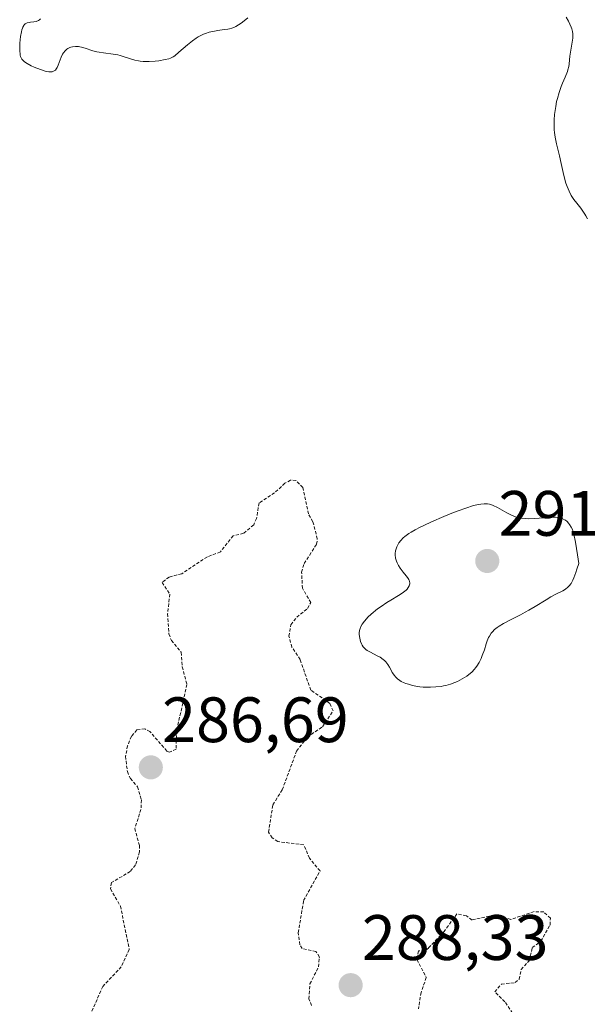
# Model space of a CAD drawing. Units: metres. Extents: x 625541 to 629022, y 4671722 to 4674098.
# Drawn here: x 625856 to 625945, y 4671909 to 4672062 of the extents above; entities that cross this region are included whole.
import ezdxf
from ezdxf.enums import TextEntityAlignment as Align

# ---------------------------------------------------------------- set-up
doc = ezdxf.new("R2010")
doc.units = ezdxf.units.M
doc.header["$MEASUREMENT"] = 0
doc.linetypes.add('TRAZOS', pattern=[0.75, 0.5, -0.25])
for name, color, linetype, lineweight in [('Carátula', 7, 'Continuous', 5), ('Curva de nivel auxiliar', 36, 'TRAZOS', 0), ('Curva de nivel normal', 36, 'Continuous', 0), ('Punto de cota en terreno', 7, 'Continuous', 0), ('Rótulo de punto de cota en terreno', 19, 'Continuous', 0)]:
    doc.layers.add(name, color=color, linetype=linetype, lineweight=lineweight)
doc.styles.add('Arial', font='txt', dxfattribs={"height": 0.2})

# ---------------------------------------------------------------- blocks, each defined once
blk = doc.blocks.new('*U158')
at = {"layer": 'Curva de nivel auxiliar', "color": 36, "linetype": 'TRAZOS', "lineweight": 0}
for points in [[(625933.57, 4671906.59, 287.5), (625931.98, 4671909.01, 287.5), (625930.4, 4671910.55, 287.5), (625931.43, 4671911.78, 287.5), (625933.55, 4671912.02, 287.5), (625934.19, 4671912.55, 287.5), (625934.5, 4671914.08, 287.5), (625935.76, 4671915.44, 287.5), (625936.25, 4671917.48, 287.5), (625937.59, 4671918.48, 287.5), (625939.03, 4671921.01, 287.5), (625939.08, 4671922.06, 287.5), (625938.04, 4671923.05, 287.5), (625936.52, 4671923.1, 287.5), (625932.9, 4671921.89, 287.5), (625930.29, 4671922.53, 287.5), (625926.84, 4671921.79, 287.5), (625925.95, 4671922.45, 287.5), (625924.48, 4671922.76, 287.5), (625922.46, 4671919.98, 287.5), (625920.02, 4671917.41, 287.5), (625919.44, 4671916.91, 287.5), (625918.47, 4671916.97, 287.5), (625918.23, 4671915.62, 287.5), (625919.69, 4671912.8, 287.5), (625918.87, 4671910.49, 287.5), (625918.47, 4671907.92, 287.5)], [(625901.77, 4671908.43, 287.5), (625901.35, 4671909.47, 287.5), (625901.5, 4671911.82, 287.5), (625902.86, 4671914.46, 287.5), (625902.98, 4671916.01, 287.5), (625902.45, 4671916.89, 287.5), (625900.3, 4671917.33, 287.5), (625899.94, 4671917.94, 287.5), (625899.69, 4671919.81, 287.5), (625900.53, 4671924.83, 287.5), (625903.09, 4671929.47, 287.5), (625901.44, 4671931.44, 287.5), (625900.55, 4671933.54, 287.5), (625896.5, 4671934.05, 287.5), (625895.61, 4671934.62, 287.5), (625895.04, 4671935.52, 287.5), (625895.72, 4671939.8, 287.5), (625897.18, 4671942.13, 287.5), (625899.43, 4671948.18, 287.5), (625901.09, 4671950.38, 287.5), (625903.47, 4671951.95, 287.5), (625905.12, 4671954.45, 287.5), (625904.63, 4671955.63, 287.5), (625901.64, 4671957.7, 287.5), (625899.98, 4671962.48, 287.5), (625898.69, 4671964.4, 287.5), (625898.23, 4671966.12, 287.5), (625898.53, 4671967.91, 287.5), (625899.45, 4671969.1, 287.5), (625901.15, 4671970.46, 287.5), (625901.65, 4671971.38, 287.5), (625900.34, 4671973.61, 287.5), (625900.21, 4671976.14, 287.5), (625900.61, 4671977.5, 287.5), (625902.56, 4671980.5, 287.5), (625902.66, 4671981.32, 287.5), (625901.98, 4671984.01, 287.5), (625901.27, 4671985.22, 287.5), (625900.41, 4671989.36, 287.5), (625899.32, 4671990.47, 287.5), (625898.48, 4671990.5, 287.5), (625897.6, 4671990.02, 287.5), (625895.97, 4671988.52, 287.5), (625893.56, 4671986.96, 287.5), (625893.18, 4671984.53, 287.5), (625892.72, 4671983.51, 287.5), (625891.15, 4671982.2, 287.5), (625889.5, 4671981.82, 287.5), (625887.51, 4671979.3, 287.5), (625885.48, 4671978.52, 287.5), (625881.47, 4671975.89, 287.5), (625879.52, 4671975.37, 287.5), (625878.4, 4671974.52, 287.5), (625879.62, 4671972.71, 287.5), (625879.27, 4671969.63, 287.5), (625879.47, 4671966.48, 287.5), (625879.86, 4671965.47, 287.5), (625881.39, 4671963.62, 287.5), (625881.55, 4671961.34, 287.5), (625882.29, 4671958.59, 287.5), (625880.69, 4671951.38, 287.5), (625880.61, 4671948.47, 287.5), (625879.56, 4671948.03, 287.5), (625879.15, 4671948.19, 287.5), (625876.52, 4671951.22, 287.5), (625875.72, 4671951.65, 287.5), (625874.48, 4671951.49, 287.5), (625873.62, 4671950.49, 287.5), (625873.02, 4671949.02, 287.5), (625872.7, 4671947.39, 287.5), (625872.98, 4671944.97, 287.5), (625873.46, 4671943.9, 287.5), (625874.58, 4671942.61, 287.5), (625875.17, 4671940.56, 287.5), (625875.11, 4671939.07, 287.5), (625874.14, 4671936.08, 287.5), (625874.87, 4671933.44, 287.5), (625874.86, 4671932.43, 287.5), (625874.28, 4671930.4, 287.5), (625873.44, 4671929.38, 287.5), (625870.51, 4671927.64, 287.5), (625870.33, 4671926.65, 287.5), (625871.9, 4671923.98, 287.5), (625873.29, 4671917.18, 287.5), (625872.04, 4671914.48, 287.5), (625869.15, 4671911.43, 287.5), (625866.98, 4671906.51, 287.5)]]:
    blk.add_polyline3d(points, dxfattribs=at)
blk = doc.blocks.new('*U170')
at = {"layer": 'Curva de nivel normal', "color": 36, "linetype": 'Continuous', "lineweight": 0}
for points in [[(625944.86, 4672031.32, 290), (625944.63, 4672031.77, 290), (625944.47, 4672032.05, 290), (625944.15, 4672032.54, 290), (625943.83, 4672032.99, 290), (625943.2, 4672033.77, 290), (625942.75, 4672034.34, 290), (625942.55, 4672034.64, 290), (625942.35, 4672034.96, 290), (625942, 4672035.65, 290), (625941.69, 4672036.38, 290), (625941.51, 4672036.88, 290), (625941.22, 4672037.86, 290), (625941.05, 4672038.56, 290), (625940.76, 4672039.97, 290), (625940.5, 4672041.15, 290), (625940.04, 4672043.02, 290), (625939.83, 4672044.08, 290), (625939.73, 4672044.83, 290), (625939.69, 4672045.21, 290), (625939.66, 4672045.8, 290), (625939.66, 4672046.41, 290), (625939.67, 4672046.81, 290), (625939.73, 4672047.63, 290), (625939.91, 4672048.85, 290), (625940.06, 4672049.63, 290), (625940.18, 4672050.12, 290), (625940.44, 4672051.05, 290), (625940.76, 4672051.97, 290), (625940.98, 4672052.5, 290), (625941.38, 4672053.44, 290), (625941.74, 4672054.33, 290), (625941.82, 4672054.6, 290), (625941.94, 4672055.12, 290), (625941.99, 4672055.46, 290), (625942.07, 4672056.16, 290), (625942.13, 4672056.73, 290), (625942.57, 4672059.52, 290), (625942.6, 4672059.97, 290), (625942.59, 4672060.2, 290), (625942.54, 4672060.57, 290), (625942.41, 4672061, 290), (625942.32, 4672061.25, 290), (625941.89, 4672062.2, 290), (625941.57, 4672062.81, 290)], [(625891.81, 4672062.73, 290), (625890.97, 4672062.05, 290), (625890.6, 4672061.79, 290), (625890.37, 4672061.64, 290), (625889.93, 4672061.39, 290), (625889.73, 4672061.29, 290), (625889.33, 4672061.13, 290), (625888.93, 4672061.02, 290), (625888.67, 4672060.96, 290), (625888.1, 4672060.88, 290), (625887.13, 4672060.75, 290), (625886.6, 4672060.66, 290), (625885.76, 4672060.47, 290), (625885.19, 4672060.29, 290), (625884.9, 4672060.17, 290), (625884.46, 4672059.97, 290), (625884.03, 4672059.73, 290), (625883.74, 4672059.55, 290), (625883.17, 4672059.15, 290), (625882.37, 4672058.51, 290), (625881.04, 4672057.34, 290), (625880.41, 4672056.81, 290), (625880.13, 4672056.63, 290), (625879.71, 4672056.42, 290), (625879.48, 4672056.34, 290), (625878.91, 4672056.19, 290), (625877.91, 4672056.02, 290), (625877.32, 4672055.95, 290), (625876.39, 4672055.89, 290), (625875.46, 4672055.91, 290), (625875, 4672055.95, 290), (625874.71, 4672055.99, 290), (625874.15, 4672056.11, 290), (625873.61, 4672056.26, 290), (625871.85, 4672056.83, 290), (625871.48, 4672056.93, 290), (625870.74, 4672057.07, 290), (625869.27, 4672057.25, 290), (625868.56, 4672057.35, 290), (625868.22, 4672057.41, 290), (625867.57, 4672057.58, 290), (625866.38, 4672057.99, 290), (625865.84, 4672058.15, 290), (625865.58, 4672058.21, 290), (625865.33, 4672058.25, 290), (625864.86, 4672058.26, 290), (625864.42, 4672058.21, 290), (625864.15, 4672058.14, 290), (625863.99, 4672058.07, 290), (625863.68, 4672057.91, 290), (625863.53, 4672057.81, 290), (625863.25, 4672057.56, 290), (625863.01, 4672057.27, 290), (625862.87, 4672057.06, 290), (625862.63, 4672056.57, 290), (625862.47, 4672056.16, 290), (625862.16, 4672055.34, 290), (625861.99, 4672054.97, 290), (625861.91, 4672054.81, 290), (625861.73, 4672054.57, 290), (625861.64, 4672054.48, 290), (625861.46, 4672054.37, 290), (625861.26, 4672054.3, 290), (625861.14, 4672054.28, 290), (625860.86, 4672054.28, 290), (625860.7, 4672054.29, 290), (625860.42, 4672054.34, 290), (625860.12, 4672054.41, 290), (625859.42, 4672054.63, 290), (625858.43, 4672055.02, 290), (625857.96, 4672055.24, 290), (625857.33, 4672055.58, 290), (625856.9, 4672055.87, 290), (625856.73, 4672056.02, 290), (625856.52, 4672056.26, 290), (625856.44, 4672056.39, 290), (625856.31, 4672056.67, 290), (625856.24, 4672056.91, 290), (625856.21, 4672057.09, 290), (625856.17, 4672057.49, 290), (625856.16, 4672058.21, 290), (625856.18, 4672058.74, 290), (625856.29, 4672059.81, 290), (625856.43, 4672060.54, 290), (625856.51, 4672060.85, 290), (625856.6, 4672061.12, 290), (625856.66, 4672061.27, 290), (625856.8, 4672061.51, 290), (625856.87, 4672061.61, 290), (625857.04, 4672061.77, 290), (625857.22, 4672061.88, 290), (625857.35, 4672061.93, 290), (625857.63, 4672062, 290), (625857.87, 4672062.04, 290), (625858.37, 4672062.09, 290), (625858.75, 4672062.17, 290), (625859.11, 4672062.31, 290), (625859.27, 4672062.41, 290), (625859.42, 4672062.54, 290)]]:
    blk.add_polyline3d(points, dxfattribs=at)
blk = doc.blocks.new('5PATER')
at = {"layer": 'Carátula', "linetype": 'Continuous', "lineweight": 5}
h = blk.add_hatch(color=250, dxfattribs=at)
edge = h.paths.add_edge_path()
edge.add_ellipse((0, 0.01), major_axis=(-1.33, -1.34), ratio=0.999422, start_angle=0, end_angle=360)

msp = doc.modelspace()

# ---------------------------------------------------------------- linework, layer by layer
at = {"layer": 'Curva de nivel normal', "color": 36, "linetype": 'Continuous', "lineweight": 0}
msp.add_polyline3d([(625932.26, 4671985.41, 290), (625933, 4671985.03, 290), (625933.36, 4671984.87, 290), (625933.73, 4671984.74, 290), (625933.97, 4671984.67, 290), (625934.45, 4671984.57, 290), (625935.16, 4671984.5, 290), (625935.64, 4671984.48, 290), (625936.6, 4671984.52, 290), (625937.33, 4671984.57, 290), (625938.71, 4671984.69, 290), (625939.61, 4671984.73, 290), (625939.87, 4671984.72, 290), (625940.32, 4671984.68, 290), (625940.7, 4671984.59, 290), (625940.92, 4671984.52, 290), (625941.31, 4671984.32, 290), (625941.44, 4671984.23, 290), (625941.69, 4671984.02, 290), (625941.92, 4671983.78, 290), (625942.06, 4671983.59, 290), (625942.33, 4671983.17, 290), (625942.51, 4671982.81, 290), (625942.61, 4671982.57, 290), (625942.75, 4671982.06, 290), (625943.01, 4671980.84, 290), (625943.32, 4671978.85, 290), (625943.5, 4671977.49, 290), (625943.23, 4671976.58, 290), (625943.07, 4671976.06, 290), (625942.75, 4671975.22, 290), (625942.59, 4671974.88, 290), (625942.3, 4671974.35, 290), (625942.01, 4671973.97, 290), (625941.82, 4671973.77, 290), (625941.45, 4671973.49, 290), (625941.02, 4671973.23, 290), (625940.05, 4671972.75, 290), (625939.14, 4671972.27, 290), (625938.43, 4671971.83, 290), (625936.71, 4671970.76, 290), (625935.7, 4671970.17, 290), (625935.15, 4671969.87, 290), (625934.39, 4671969.48, 290), (625932.83, 4671968.7, 290), (625931.73, 4671968.1, 290), (625931.06, 4671967.69, 290), (625930.77, 4671967.48, 290), (625930.37, 4671967.16, 290), (625930.03, 4671966.83, 290), (625929.85, 4671966.6, 290), (625929.54, 4671966.14, 290), (625929.41, 4671965.91, 290), (625929.21, 4671965.43, 290), (625929.04, 4671964.96, 290), (625928.76, 4671964.01, 290), (625928.44, 4671963.09, 290), (625928.24, 4671962.66, 290), (625927.93, 4671962.04, 290), (625927.58, 4671961.47, 290), (625927.39, 4671961.21, 290), (625927.2, 4671960.97, 290), (625926.78, 4671960.53, 290), (625926.33, 4671960.14, 290), (625926.02, 4671959.9, 290), (625925.32, 4671959.47, 290), (625924.56, 4671959.07, 290), (625924.14, 4671958.89, 290), (625923.48, 4671958.64, 290), (625922.76, 4671958.44, 290), (625922.38, 4671958.36, 290), (625921.99, 4671958.29, 290), (625921.17, 4671958.2, 290), (625920.33, 4671958.16, 290), (625919.96, 4671958.16, 290), (625919.22, 4671958.19, 290), (625918.68, 4671958.24, 290), (625918.3, 4671958.29, 290), (625917.56, 4671958.43, 290), (625916.9, 4671958.62, 290), (625916.49, 4671958.76, 290), (625916.24, 4671958.86, 290), (625915.79, 4671959.07, 290), (625915.57, 4671959.2, 290), (625915.19, 4671959.46, 290), (625914.88, 4671959.76, 290), (625914.7, 4671959.97, 290), (625914.38, 4671960.45, 290), (625914.24, 4671960.72, 290), (625913.94, 4671961.29, 290), (625913.68, 4671961.72, 290), (625913.36, 4671962.14, 290), (625913.17, 4671962.33, 290), (625912.95, 4671962.51, 290), (625912.47, 4671962.83, 290), (625912.12, 4671963.03, 290), (625911.43, 4671963.37, 290), (625910.96, 4671963.61, 290), (625910.44, 4671963.91, 290), (625910.23, 4671964.07, 290), (625909.96, 4671964.32, 290), (625909.85, 4671964.45, 290), (625909.65, 4671964.75, 290), (625909.57, 4671964.92, 290), (625909.42, 4671965.28, 290), (625909.34, 4671965.54, 290), (625909.24, 4671966.07, 290), (625909.21, 4671966.46, 290), (625909.21, 4671966.65, 290), (625909.25, 4671967, 290), (625909.34, 4671967.34, 290), (625909.43, 4671967.56, 290), (625909.66, 4671968, 290), (625910.02, 4671968.5, 290), (625910.33, 4671968.84, 290), (625910.56, 4671969.08, 290), (625911.1, 4671969.58, 290), (625912.08, 4671970.38, 290), (625912.64, 4671970.79, 290), (625913.54, 4671971.38, 290), (625914.16, 4671971.76, 290), (625915.37, 4671972.48, 290), (625915.91, 4671972.84, 290), (625916.15, 4671973.01, 290), (625916.52, 4671973.33, 290), (625916.68, 4671973.49, 290), (625916.87, 4671973.73, 290), (625917.01, 4671973.98, 290), (625917.06, 4671974.1, 290), (625917.11, 4671974.36, 290), (625917.11, 4671974.48, 290), (625917.08, 4671974.68, 290), (625917.01, 4671974.88, 290), (625916.94, 4671975.01, 290), (625916.77, 4671975.29, 290), (625916.57, 4671975.56, 290), (625916.09, 4671976.12, 290), (625915.75, 4671976.54, 290), (625915.59, 4671976.75, 290), (625915.33, 4671977.17, 290), (625915.12, 4671977.57, 290), (625915.02, 4671977.83, 290), (625914.87, 4671978.34, 290), (625914.81, 4671978.83, 290), (625914.82, 4671979.07, 290), (625914.87, 4671979.44, 290), (625914.92, 4671979.64, 290), (625915.08, 4671980.07, 290), (625915.28, 4671980.49, 290), (625915.42, 4671980.72, 290), (625915.71, 4671981.09, 290), (625916.1, 4671981.48, 290), (625916.35, 4671981.7, 290), (625916.96, 4671982.15, 290), (625917.33, 4671982.39, 290), (625917.97, 4671982.76, 290), (625918.72, 4671983.16, 290), (625919.28, 4671983.44, 290), (625920.48, 4671984, 290), (625922.41, 4671984.83, 290), (625923.7, 4671985.34, 290), (625924.52, 4671985.65, 290), (625926.01, 4671986.18, 290), (625926.93, 4671986.47, 290), (625927.33, 4671986.58, 290), (625927.87, 4671986.71, 290), (625928.19, 4671986.76, 290), (625928.75, 4671986.82, 290), (625929.25, 4671986.8, 290), (625929.55, 4671986.75, 290), (625929.75, 4671986.7, 290), (625930.14, 4671986.56, 290), (625930.82, 4671986.23, 290), (625932.26, 4671985.41, 290)], dxfattribs=at)

# ---------------------------------------------------------------- block references
at = {"layer": 'Curva de nivel auxiliar', "color": 36, "linetype": 'TRAZOS', "lineweight": 0}
msp.add_blockref('*U158', (0, 0), dxfattribs=at)
at = {"layer": 'Curva de nivel normal', "color": 36, "linetype": 'Continuous', "lineweight": 0}
msp.add_blockref('*U170', (0, 0), dxfattribs=at)
at = {"layer": 'Punto de cota en terreno', "linetype": 'Continuous', "lineweight": 0}
for p in [(625929.22, 4671977.87, 291.26), (625876.65, 4671945.63, 286.69), (625907.87, 4671911.61, 288.33)]:
    msp.add_blockref('5PATER', p, dxfattribs=at)

# ---------------------------------------------------------------- texts
at = {"layer": 'Rótulo de punto de cota en terreno', "color": 19, "linetype": 'Continuous', "lineweight": 0, "style": 'Arial'}
for s, p in [('291,26', (625930.98, 4671979.63)), ('286,69', (625878.41, 4671947.39)), ('288,33', (625909.63, 4671913.37))]:
    msp.add_text(s, height=7, dxfattribs=at).set_placement(p, align=Align.BOTTOM_LEFT)

doc.saveas('drawing.dxf')
